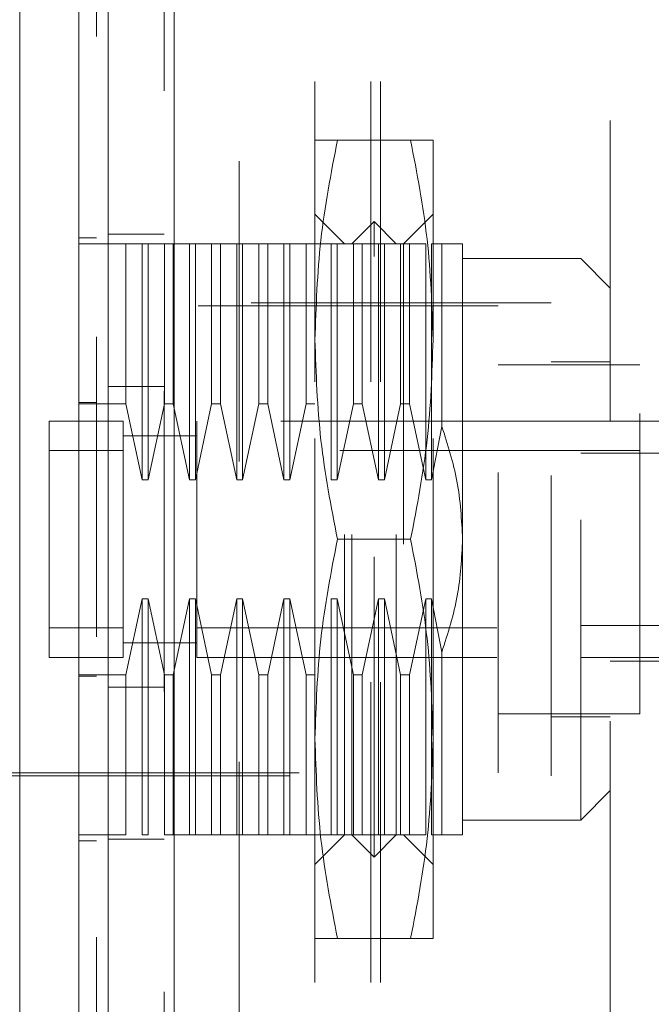
# Model space of a CAD drawing. Units: inches. Extents: x 0 to 23.4, y 0 to 16.5.
# Drawn here: x 12.1 to 12.3, y 7.8 to 8.1 of the extents above; entities that cross this region are included whole.
import ezdxf

# ---------------------------------------------------------------- set-up
doc = ezdxf.new("R2010")
doc.units = ezdxf.units.IN
doc.header["$MEASUREMENT"] = 0
doc.linetypes.add('HIDDEN', pattern=[0.075, 0.05, -0.025])
doc.styles.add('SLDTEXTSTYLE0', font='TXT', dxfattribs={"width": 0.75})
doc.dimstyles.new('SLDDIMSTYLE1', dxfattribs={"dimtxt": 0.125, "dimasz": 0.13, "dimexe": 0, "dimexo": 0.0625, "dimgap": 0.03125, "dimtad": 0, "dimtih": 1, "dimtoh": 1, "dimlfac": 4, "dimrnd": 1e-09, "dimzin": 4, "dimdsep": 46, "dimtxsty": 'SLDTEXTSTYLE0', "dimsah": 1, "dimcen": 0.09, "dimadec": 0, "dimazin": 1, "dimtfac": 1, "dimtofl": 0, "dimtmove": 0, "dimatfit": 3, "dimfxl": 1, "dimfrac": 2, "dimtolj": 1, "dimtzin": 12, "dimarcsym": 0})
doc.dimstyles.new('SLDDIMSTYLE4', dxfattribs={"dimtxt": 0.125, "dimasz": 0.13, "dimexe": 0, "dimexo": 0.0625, "dimgap": 0.03125, "dimtad": 0, "dimtih": 1, "dimtoh": 1, "dimlfac": 4, "dimrnd": 1e-09, "dimzin": 4, "dimdsep": 46, "dimtxsty": 'SLDTEXTSTYLE0', "dimblk1": 'NONE', "dimblk2": 'NONE', "dimsah": 1, "dimcen": 0.09, "dimadec": 0, "dimazin": 1, "dimtfac": 1, "dimtmove": 0, "dimatfit": 0, "dimldrblk": 'NONE', "dimfxl": 1, "dimfrac": 2, "dimtolj": 1, "dimtzin": 12, "dimarcsym": 0})

# ---------------------------------------------------------------- blocks, each defined once
blk = doc.blocks.new('_D_7')
at = {"color": 7, "linetype": 'Continuous', "lineweight": 0}
for p, q in [((12.40153, 10.44503), (10.85115, 10.44503)), ((10.97615, 10.44503), (10.97615, 7.9987)), ((10.76834, 7.9987), (11.18396, 7.9987)), ((11.18396, 7.74948), (10.76834, 7.74948)), ((10.97615, 5.44503), (10.97615, 7.74948)), ((12.40153, 5.44503), (10.85115, 5.44503))]:
    blk.add_line(p, q, dxfattribs=at)
for centre, start, end in [((10.76834, 7.87409), 90, 270), ((11.18396, 7.87409), 270, 90)]:
    blk.add_arc(centre, 0.12461, start, end, dxfattribs=at)
for points in [[(10.97615, 10.44503), (10.95615, 10.31503), (10.99615, 10.31503)], [(10.97615, 5.44503), (10.99615, 5.57503), (10.95615, 5.57503)]]:
    blk.add_solid(points, dxfattribs=at)
at = {"color": 7, "linetype": 'Continuous', "lineweight": 0, "insert": (10.76834, 7.936, -0.0241), "char_height": 0.125, "attachment_point": 1, "style": 'SLDTEXTSTYLE0'}
blk.add_mtext('20.00', dxfattribs=at)
blk = doc.blocks.new('_D_11')
at = {"color": 7, "linetype": 'Continuous', "lineweight": 0, "insert": (12.24439, 7.31149, -0.0241), "char_height": 0.125, "attachment_point": 1, "style": 'SLDTEXTSTYLE0'}
blk.add_mtext('.00', dxfattribs=at)
blk = doc.blocks.new('_NONE')

msp = doc.modelspace()

# ---------------------------------------------------------------- linework, layer by layer
at = {"color": 7, "linetype": 'Continuous', "lineweight": 15}
for p, q in [((12.1327, 5.69345), (12.1327, 10.1966)), ((12.15462, 10.19632), (12.15462, 5.69374))]:
    msp.add_line(p, q, dxfattribs=at)
at = {"color": 7, "linetype": 'HIDDEN', "lineweight": 0}
for p, q in [((12.15137, 5.69345), (12.15137, 10.1966)), ((12.15462, 10.19632), (12.15462, 5.69374)), ((12.20153, 5.79659), (12.20153, 10.09347)), ((12.2202, 5.79659), (12.2202, 10.09347)), ((12.22345, 5.79659), (12.22345, 10.09347)), ((12.17637, 10.07003), (12.17637, 5.82003)), ((12.30002, 8.28357), (12.30002, 7.60357)), ((12.20159, 8.01059), (12.20159, 8.07703)), ((12.23348, 8.07703), (12.20908, 8.07703)), ((12.24096, 8.01059), (12.24096, 8.07703)), ((12.21144, 8.04258), (12.20159, 8.05242)), ((12.22128, 8.04996), (12.2139, 8.04258)), ((12.22128, 7.83835), (12.22128, 8.04996)), ((12.22866, 8.04258), (12.22128, 8.04996)), ((12.24096, 8.05242), (12.23112, 8.04258)), ((12.12285, 8.04455), (12.12876, 8.04455)), ((12.15137, 8.04578), (12.1327, 8.04578)), ((12.1386, 8.04258), (12.12285, 8.04258)), ((12.1386, 7.98926), (12.1386, 8.04258)), ((12.14402, 8.04258), (12.1386, 8.04258)), ((12.14402, 7.96394), (12.14402, 8.04258)), ((12.14598, 8.04258), (12.14402, 8.04258)), ((12.14598, 8.04258), (12.14598, 7.96394)), ((12.1514, 8.04258), (12.14598, 8.04258)), ((12.1514, 7.98926), (12.1514, 8.04258)), ((12.15435, 8.04258), (12.1514, 8.04258)), ((12.15435, 8.04258), (12.15435, 7.98926)), ((12.15976, 8.04258), (12.15435, 8.04258)), ((12.15976, 7.96394), (12.15976, 8.04258)), ((12.16173, 8.04258), (12.15976, 8.04258)), ((12.16173, 8.04258), (12.16173, 7.96394)), ((12.16715, 8.04258), (12.16173, 8.04258)), ((12.16715, 7.98926), (12.16715, 8.04258)), ((12.1701, 8.04258), (12.16715, 8.04258)), ((12.1701, 8.04258), (12.1701, 7.98926)), ((12.17551, 8.04258), (12.1701, 8.04258)), ((12.17551, 7.96394), (12.17551, 8.04258)), ((12.17748, 8.04258), (12.17551, 8.04258)), ((12.17748, 8.04258), (12.17748, 7.96394)), ((12.18289, 8.04258), (12.17748, 8.04258)), ((12.18289, 7.98926), (12.18289, 8.04258)), ((12.18585, 8.04258), (12.18289, 8.04258)), ((12.18585, 8.04258), (12.18585, 7.98926)), ((12.19126, 8.04258), (12.18585, 8.04258)), ((12.19126, 7.96394), (12.19126, 8.04258)), ((12.19323, 8.04258), (12.19126, 8.04258)), ((12.19323, 8.04258), (12.19323, 7.96394)), ((12.19864, 8.04258), (12.19323, 8.04258)), ((12.19864, 7.98926), (12.19864, 8.04258)), ((12.20159, 8.04258), (12.19864, 8.04258)), ((12.20701, 8.04258), (12.20159, 8.04258)), ((12.20701, 7.96394), (12.20701, 8.04258)), ((12.20898, 8.04258), (12.20701, 8.04258)), ((12.20898, 8.04258), (12.20898, 7.96394)), ((12.21439, 8.04258), (12.20898, 8.04258)), ((12.21144, 7.84573), (12.21144, 8.04258)), ((12.2139, 7.84573), (12.2139, 8.04258)), ((12.21439, 7.98926), (12.21439, 8.04258)), ((12.21734, 8.04258), (12.21439, 8.04258)), ((12.21734, 8.04258), (12.21734, 7.98926)), ((12.22276, 8.04258), (12.21734, 8.04258)), ((12.22276, 7.96394), (12.22276, 8.04258)), ((12.22472, 8.04258), (12.22276, 8.04258)), ((12.22472, 8.04258), (12.22472, 7.96394)), ((12.23014, 8.04258), (12.22472, 8.04258)), ((12.22866, 7.84573), (12.22866, 8.04258)), ((12.23014, 7.98926), (12.23014, 8.04258)), ((12.23309, 8.04258), (12.23014, 8.04258)), ((12.23112, 8.04258), (12.23112, 7.84573)), ((12.23309, 8.04258), (12.23309, 7.98926)), ((12.2385, 8.04258), (12.23309, 8.04258)), ((12.2385, 7.96394), (12.2385, 8.04258)), ((12.24047, 8.04258), (12.24047, 7.96394)), ((12.24388, 8.04258), (12.24047, 8.04258)), ((12.24388, 7.98172), (12.24388, 8.04258)), ((12.25081, 7.94416), (12.25081, 8.04258)), ((12.29018, 8.03766), (12.25081, 8.03766)), ((12.29018, 7.85065), (12.29018, 8.03766)), ((12.30002, 8.02782), (12.29018, 8.03766)), ((12.26262, 8.02191), (12.04215, 8.02191)), ((12.28033, 8.0229), (12.09333, 8.0229)), ((12.26262, 7.8664), (12.26262, 8.02191)), ((12.28033, 7.86542), (12.28033, 8.0229)), ((12.20159, 7.87772), (12.20159, 8.01059)), ((12.24096, 7.87772), (12.24096, 8.01059)), ((12.30986, 8.00223), (12.26262, 8.00223)), ((12.30002, 8.00321), (12.28033, 8.00321)), ((12.30986, 7.88608), (12.30986, 8.00223)), ((12.15137, 7.99509), (12.1327, 7.99509)), ((12.12285, 7.98969), (12.12876, 7.98969)), ((12.12285, 7.98926), (12.1386, 7.98926)), ((12.1386, 7.98926), (12.14402, 7.96394)), ((12.14598, 7.96394), (12.1514, 7.98926)), ((12.1514, 7.98926), (12.15435, 7.98926)), ((12.15435, 7.98926), (12.15976, 7.96394)), ((12.16173, 7.96394), (12.16715, 7.98926)), ((12.16715, 7.98926), (12.1701, 7.98926)), ((12.1701, 7.98926), (12.17551, 7.96394)), ((12.17748, 7.96394), (12.18289, 7.98926)), ((12.18289, 7.98926), (12.18585, 7.98926)), ((12.18585, 7.98926), (12.19126, 7.96394)), ((12.19323, 7.96394), (12.19864, 7.98926)), ((12.19864, 7.98926), (12.20159, 7.98926)), ((12.20898, 7.96394), (12.21439, 7.98926)), ((12.21439, 7.98926), (12.21734, 7.98926)), ((12.21734, 7.98926), (12.22276, 7.96394)), ((12.22472, 7.96394), (12.23014, 7.98926)), ((12.23014, 7.98926), (12.23309, 7.98926)), ((12.23309, 7.98926), (12.2385, 7.96394)), ((12.11301, 7.98353), (12.11301, 7.90479)), ((12.13762, 7.98353), (12.11301, 7.98353)), ((12.11301, 7.98353), (12.11301, 7.97368)), ((12.13762, 7.98353), (12.13762, 7.90479)), ((12.13762, 7.97368), (12.13762, 7.98353)), ((12.16222, 7.98353), (12.16222, 7.90479)), ((12.29018, 7.98353), (12.16222, 7.98353)), ((12.16222, 7.98353), (12.16222, 7.97368)), ((12.24047, 7.96394), (12.24388, 7.98172)), ((12.29018, 7.98353), (12.30002, 7.98353)), ((12.30002, 7.98353), (12.3325, 7.98353)), ((12.16226, 7.9786), (12.13758, 7.9786)), ((12.16222, 7.9786), (12.13762, 7.9786)), ((12.11301, 7.97368), (12.11301, 7.91463)), ((12.13762, 7.97368), (12.11301, 7.97368)), ((12.13762, 7.91463), (12.13762, 7.97368)), ((12.30986, 7.97368), (12.16222, 7.97368)), ((12.16222, 7.97368), (12.16222, 7.91463)), ((12.33449, 7.97286), (12.29018, 7.97286)), ((12.14402, 7.96394), (12.14598, 7.96394)), ((12.15976, 7.96394), (12.16173, 7.96394)), ((12.17551, 7.96394), (12.17748, 7.96394)), ((12.19126, 7.96394), (12.19323, 7.96394)), ((12.20701, 7.96394), (12.20898, 7.96394)), ((12.22276, 7.96394), (12.22472, 7.96394)), ((12.2385, 7.96394), (12.24047, 7.96394)), ((12.23348, 7.94416), (12.20908, 7.94416)), ((12.25081, 7.84573), (12.25081, 7.94416)), ((12.14402, 7.92437), (12.1386, 7.89905)), ((12.14598, 7.92437), (12.14402, 7.92437)), ((12.14402, 7.84573), (12.14402, 7.92437)), ((12.1514, 7.89905), (12.14598, 7.92437)), ((12.14598, 7.92437), (12.14598, 7.84573)), ((12.15976, 7.92437), (12.15435, 7.89905)), ((12.16173, 7.92437), (12.15976, 7.92437)), ((12.15976, 7.84573), (12.15976, 7.92437)), ((12.16715, 7.89905), (12.16173, 7.92437)), ((12.16173, 7.92437), (12.16173, 7.84573)), ((12.17551, 7.92437), (12.1701, 7.89905)), ((12.17748, 7.92437), (12.17551, 7.92437)), ((12.17551, 7.84573), (12.17551, 7.92437)), ((12.18289, 7.89905), (12.17748, 7.92437)), ((12.17748, 7.92437), (12.17748, 7.84573)), ((12.19126, 7.92437), (12.18585, 7.89905)), ((12.19323, 7.92437), (12.19126, 7.92437)), ((12.19126, 7.84573), (12.19126, 7.92437)), ((12.19864, 7.89905), (12.19323, 7.92437)), ((12.19323, 7.92437), (12.19323, 7.84573)), ((12.20898, 7.92437), (12.20701, 7.92437)), ((12.20701, 7.84573), (12.20701, 7.92437)), ((12.21439, 7.89905), (12.20898, 7.92437)), ((12.20898, 7.92437), (12.20898, 7.84573)), ((12.22276, 7.92437), (12.21734, 7.89905)), ((12.22472, 7.92437), (12.22276, 7.92437)), ((12.22276, 7.84573), (12.22276, 7.92437)), ((12.23014, 7.89905), (12.22472, 7.92437)), ((12.22472, 7.92437), (12.22472, 7.84573)), ((12.2385, 7.92437), (12.23309, 7.89905)), ((12.24047, 7.92437), (12.2385, 7.92437)), ((12.2385, 7.84573), (12.2385, 7.92437)), ((12.24388, 7.90659), (12.24047, 7.92437)), ((12.24047, 7.92437), (12.24047, 7.84573)), ((12.33449, 7.91546), (12.29018, 7.91546)), ((12.11301, 7.91463), (12.13762, 7.91463)), ((12.11301, 7.91463), (12.11301, 7.90479)), ((12.13762, 7.90479), (12.13762, 7.91463)), ((12.16222, 7.91463), (12.30986, 7.91463)), ((12.16222, 7.91463), (12.16222, 7.90479)), ((12.13758, 7.90971), (12.16226, 7.90971)), ((12.13762, 7.90971), (12.16222, 7.90971)), ((12.24388, 7.84573), (12.24388, 7.90659)), ((12.11301, 7.90479), (12.13762, 7.90479)), ((12.16222, 7.90479), (12.29018, 7.90479)), ((12.29018, 7.90479), (12.30986, 7.90479)), ((12.30002, 7.9036), (12.3325, 7.9036)), ((12.30986, 7.90479), (12.33449, 7.90479)), ((12.1386, 7.89905), (12.12285, 7.89905)), ((12.12285, 7.89862), (12.12876, 7.89862)), ((12.1386, 7.84573), (12.1386, 7.89905)), ((12.15435, 7.89905), (12.1514, 7.89905)), ((12.1514, 7.84573), (12.1514, 7.89905)), ((12.15435, 7.89905), (12.15435, 7.84573)), ((12.1701, 7.89905), (12.16715, 7.89905)), ((12.16715, 7.84573), (12.16715, 7.89905)), ((12.1701, 7.89905), (12.1701, 7.84573)), ((12.18585, 7.89905), (12.18289, 7.89905)), ((12.18289, 7.84573), (12.18289, 7.89905)), ((12.18585, 7.89905), (12.18585, 7.84573)), ((12.20159, 7.89905), (12.19864, 7.89905)), ((12.19864, 7.84573), (12.19864, 7.89905)), ((12.21734, 7.89905), (12.21439, 7.89905)), ((12.21439, 7.84573), (12.21439, 7.89905)), ((12.21734, 7.89905), (12.21734, 7.84573)), ((12.23309, 7.89905), (12.23014, 7.89905)), ((12.23014, 7.84573), (12.23014, 7.89905)), ((12.23309, 7.89905), (12.23309, 7.84573)), ((12.15137, 7.89497), (12.1327, 7.89497)), ((12.26262, 7.88608), (12.30986, 7.88608)), ((12.28033, 7.8851), (12.30002, 7.8851)), ((12.20159, 7.81128), (12.20159, 7.87772)), ((12.24096, 7.81128), (12.24096, 7.87772)), ((12.09628, 7.8664), (12.26262, 7.8664)), ((12.09333, 7.86542), (12.28033, 7.86542)), ((12.29018, 7.85065), (12.30002, 7.86049)), ((12.25081, 7.85065), (12.29018, 7.85065)), ((12.1386, 7.84573), (12.12285, 7.84573)), ((12.12285, 7.84376), (12.12876, 7.84376)), ((12.15137, 7.84428), (12.1327, 7.84428)), ((12.14402, 7.84573), (12.14598, 7.84573)), ((12.1514, 7.84573), (12.15435, 7.84573)), ((12.15976, 7.84573), (12.15435, 7.84573)), ((12.15976, 7.84573), (12.16173, 7.84573)), ((12.16715, 7.84573), (12.16173, 7.84573)), ((12.16715, 7.84573), (12.1701, 7.84573)), ((12.17551, 7.84573), (12.1701, 7.84573)), ((12.17551, 7.84573), (12.17748, 7.84573)), ((12.18289, 7.84573), (12.17748, 7.84573)), ((12.18289, 7.84573), (12.18585, 7.84573)), ((12.19126, 7.84573), (12.18585, 7.84573)), ((12.19126, 7.84573), (12.19323, 7.84573)), ((12.19864, 7.84573), (12.19323, 7.84573)), ((12.19864, 7.84573), (12.20159, 7.84573)), ((12.20701, 7.84573), (12.20159, 7.84573)), ((12.20159, 7.83589), (12.21144, 7.84573)), ((12.20701, 7.84573), (12.20898, 7.84573)), ((12.21439, 7.84573), (12.20898, 7.84573)), ((12.2139, 7.84573), (12.22128, 7.83835)), ((12.21439, 7.84573), (12.21734, 7.84573)), ((12.22276, 7.84573), (12.21734, 7.84573)), ((12.22128, 7.83835), (12.22866, 7.84573)), ((12.22276, 7.84573), (12.22472, 7.84573)), ((12.23014, 7.84573), (12.22472, 7.84573)), ((12.23014, 7.84573), (12.23309, 7.84573)), ((12.23112, 7.84573), (12.24096, 7.83589)), ((12.2385, 7.84573), (12.23309, 7.84573)), ((12.24388, 7.84573), (12.24047, 7.84573)), ((12.23348, 7.81128), (12.20908, 7.81128))]:
    msp.add_line(p, q, dxfattribs=at)
at = {"color": 7, "linetype": 'Continuous', "lineweight": 15}
for points, knots in [([(12.10317, 7.54061), (12.10317, 7.54153), (12.10317, 7.5434), (12.10317, 7.55822), (12.10317, 7.5812), (12.10317, 7.6126), (12.10317, 7.65135), (12.10317, 7.69663), (12.10317, 7.74739), (12.10317, 7.80467), (12.10317, 7.86747), (12.10317, 7.93432), (12.10317, 8.00115), (12.10317, 8.06611), (12.10317, 8.12716), (12.10317, 8.18316), (12.10317, 8.21594), (12.10317, 8.23177)], [0, 0, 0, 0, 0.046088, 0.093795, 0.144443, 0.198896, 0.257531, 0.320299, 0.386812, 0.456408, 0.536664, 0.618362, 0.700061, 0.780316, 0.857774, 0.931288, 1, 1, 1, 1]), ([(12.12285, 8.23177), (12.12285, 8.22084), (12.12285, 8.19972), (12.12285, 8.16592), (12.12285, 8.11989), (12.12285, 8.06007), (12.12285, 7.99384), (12.12285, 7.93493), (12.12285, 7.88426), (12.12285, 7.83475), (12.12285, 7.78948), (12.12285, 7.74763), (12.12285, 7.70899), (12.12285, 7.67144), (12.12285, 7.63698), (12.12285, 7.60642), (12.12285, 7.58186), (12.12285, 7.56259), (12.12285, 7.54967), (12.12285, 7.54265), (12.12285, 7.53989), (12.12285, 7.54065), (12.12285, 7.54067)], [0, 0, 0, 0, 0.047922, 0.092621, 0.137332, 0.228952, 0.318118, 0.380685, 0.44368, 0.502801, 0.56232, 0.61196, 0.66159, 0.712918, 0.764214, 0.809854, 0.856315, 0.894795, 0.934275, 0.966261, 0.999148, 1, 1, 1, 1]), ([(12.12285, 7.54607), (12.12285, 7.54602), (12.12285, 7.54591), (12.12285, 7.55086), (12.12285, 7.55982), (12.12285, 7.57434), (12.12285, 7.59565), (12.12285, 7.629), (12.12285, 7.67248), (12.12285, 7.7257), (12.12285, 7.7815), (12.12285, 7.83887), (12.12285, 7.89711), (12.12285, 7.95567), (12.12285, 8.01404), (12.12285, 8.07171), (12.12285, 8.12737), (12.12285, 8.17159), (12.12285, 8.20507), (12.12285, 8.22094), (12.12285, 8.2289)], [0, 0, 0, 0, 0.019714, 0.052592, 0.083602, 0.115287, 0.163096, 0.210841, 0.283071, 0.355191, 0.427255, 0.499292, 0.571315, 0.643333, 0.715351, 0.787379, 0.859425, 0.929035, 0.964413, 1, 1, 1, 1])]:
    msp.add_open_spline(points, degree=3, knots=knots, dxfattribs=at)
at = {"color": 7, "linetype": 'HIDDEN', "lineweight": 0}
for points, knots in [([(12.12876, 8.21163), (12.12876, 8.20949), (12.12876, 8.19877), (12.12876, 8.18301), (12.12876, 8.15975), (12.12876, 8.14055), (12.12876, 8.11604), (12.12876, 8.09605), (12.12876, 8.07072), (12.12876, 8.05022), (12.12876, 8.02437), (12.12876, 8.00355), (12.12876, 7.97741), (12.12876, 7.95643), (12.12876, 7.93018), (12.12876, 7.90917), (12.12876, 7.88297), (12.12876, 7.86207), (12.12876, 7.83609), (12.12876, 7.81544), (12.12876, 7.78989), (12.12876, 7.76968), (12.12876, 7.74482), (12.12876, 7.72528), (12.12876, 7.70147), (12.12876, 7.68297), (12.12876, 7.6608), (12.12876, 7.64392), (12.12876, 7.62826), (12.12876, 7.61354), (12.12876, 7.60059), (12.12876, 7.58654), (12.12876, 7.58154), (12.12876, 7.57809)], [0, 0, 0, 0, 0.010931, 0.054705, 0.076571, 0.120328, 0.142192, 0.185939, 0.207803, 0.251545, 0.273409, 0.317148, 0.339011, 0.382749, 0.404612, 0.44835, 0.470213, 0.513951, 0.535815, 0.579555, 0.601419, 0.645162, 0.667027, 0.710776, 0.732642, 0.776404, 0.798271, 0.842055, 0.863927, 0.885801, 0.92966, 0.951546, 1, 1, 1, 1]), ([(12.20159, 8.01059), (12.20196, 8.02169), (12.20271, 8.04398), (12.20695, 8.06598), (12.20908, 8.07703)], [0, 0, 0, 0, 0.497781, 1, 1, 1, 1]), ([(12.20908, 8.07703), (12.20696, 8.07703), (12.20272, 8.07703), (12.20197, 8.07703), (12.20159, 8.07703)], [0, 0, 0, 0, 0.498113, 1, 1, 1, 1]), ([(12.23348, 8.07703), (12.2356, 8.06607), (12.23984, 8.04407), (12.24059, 8.02178), (12.24096, 8.01059)], [0, 0, 0, 0, 0.498113, 1, 1, 1, 1]), ([(12.24096, 8.07703), (12.2406, 8.07703), (12.23985, 8.07703), (12.23561, 8.07703), (12.23348, 8.07703)], [0, 0, 0, 0, 0.497781, 1, 1, 1, 1]), ([(12.25081, 8.04258), (12.25048, 8.04258), (12.24981, 8.04258), (12.24588, 8.04258), (12.24388, 8.04258)], [0, 0, 0, 0, 0.492055, 1, 1, 1, 1]), ([(12.20908, 7.94416), (12.20696, 7.95511), (12.20272, 7.97711), (12.20197, 7.9994), (12.20159, 8.01059)], [0, 0, 0, 0, 0.498113, 1, 1, 1, 1]), ([(12.24096, 8.01059), (12.2406, 7.9995), (12.23985, 7.9772), (12.23561, 7.9552), (12.23348, 7.94416)], [0, 0, 0, 0, 0.497781, 1, 1, 1, 1]), ([(12.24388, 7.98172), (12.24583, 7.9757), (12.24977, 7.96348), (12.25046, 7.95066), (12.25081, 7.94416)], [0, 0, 0, 0, 0.493049, 1, 1, 1, 1]), ([(12.20159, 7.87772), (12.20196, 7.88882), (12.20271, 7.91111), (12.20695, 7.93311), (12.20908, 7.94416)], [0, 0, 0, 0, 0.497781, 1, 1, 1, 1]), ([(12.23348, 7.94416), (12.2356, 7.9332), (12.23984, 7.9112), (12.24059, 7.88891), (12.24096, 7.87772)], [0, 0, 0, 0, 0.498113, 1, 1, 1, 1]), ([(12.25081, 7.94416), (12.25048, 7.93785), (12.24981, 7.92502), (12.24588, 7.9128), (12.24388, 7.90659)], [0, 0, 0, 0, 0.492055, 1, 1, 1, 1]), ([(12.20908, 7.81128), (12.20696, 7.82224), (12.20272, 7.84424), (12.20197, 7.86653), (12.20159, 7.87772)], [0, 0, 0, 0, 0.498113, 1, 1, 1, 1]), ([(12.24096, 7.87772), (12.2406, 7.86662), (12.23985, 7.84433), (12.23561, 7.82233), (12.23348, 7.81128)], [0, 0, 0, 0, 0.497781, 1, 1, 1, 1]), ([(12.25081, 7.84573), (12.25048, 7.84573), (12.24981, 7.84573), (12.24588, 7.84573), (12.24388, 7.84573)], [0, 0, 0, 0, 0.492055, 1, 1, 1, 1]), ([(12.20159, 7.81128), (12.20196, 7.81128), (12.20271, 7.81128), (12.20695, 7.81128), (12.20908, 7.81128)], [0, 0, 0, 0, 0.497781, 1, 1, 1, 1]), ([(12.23348, 7.81128), (12.2356, 7.81128), (12.23984, 7.81128), (12.24059, 7.81128), (12.24096, 7.81128)], [0, 0, 0, 0, 0.498113, 1, 1, 1, 1])]:
    msp.add_open_spline(points, degree=3, knots=knots, dxfattribs=at)

# ---------------------------------------------------------------- dimensions: what is measured, and where the dimension line sits
at = {"color": 7, "linetype": 'Continuous', "lineweight": 0}
for base, p1, p2, dimstyle, picture, middle in [((10.97615, 5.44503), (12.45153, 10.44503), (12.45153, 5.44503), 'SLDDIMSTYLE1', '_D_7', (10.97615, 7.87409)), ((12.4106217419, 7.2495741874), (12.4106217419, 8.3200296017), (12.4106217419, 8.3200296017), 'SLDDIMSTYLE4', '_D_11', (12.4106217419, 7.2495741874))]:
    dim = msp.add_linear_dim(base=base, p1=p1, p2=p2, angle=90, dimstyle=dimstyle, dxfattribs=at)
    dim.commit()
    dim.dimension.update_dxf_attribs({"geometry": picture, "text_midpoint": middle, "dimtype": 160})

doc.saveas('drawing.dxf')
